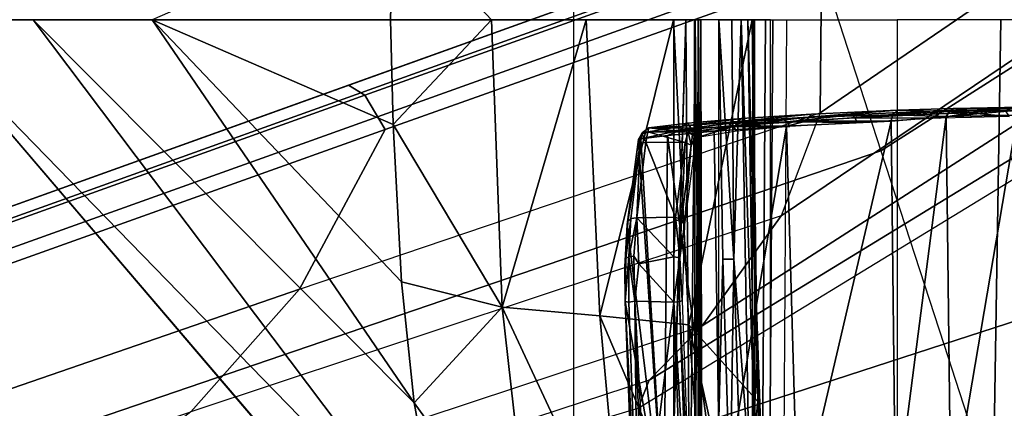
# Model space of a CAD drawing. Units: inches. Extents: x -61 to 81, y -31 to 78.
# Drawn here: x -7 to -5, y -5 to -4 of the extents above; entities that cross this region are included whole.
import ezdxf

# ---------------------------------------------------------------- set-up
doc = ezdxf.new("R2010")
doc.units = ezdxf.units.IN
doc.header["$MEASUREMENT"] = 0
for name, color, linetype in [('SEAT-BASE', 5, 'Continuous'), ('SEAT-CHASSIS', 5, 'Continuous'), ('SEAT-FABRIC', 5, 'Continuous')]:
    doc.layers.add(name, color=color, linetype=linetype)

# ---------------------------------------------------------------- blocks, each defined once
blk = doc.blocks.new('1COSM_HIGHBACK_ARMS_0T')
at = {"layer": 'SEAT-BASE'}
for points in [[(-1.4832, 0.0141, 7.9388), (-1.7335, 0.2755, 7.8643), (-1.9763, 0.1079, 7.8018), (-1.8662, -0.2307, 7.8317)], [(-1.9706, 0.0799, 7.5321), (-1.9732, -0.1639, 7.3847), (-1.6209, 0.077, 7.4928), (-1.7115, 0.2396, 7.5917)], [(-12.4827, -3.588, 4.6427), (-1.9835, 0.1793, 7.726), (-1.9883, 0.1562, 7.7766), (-12.49, -3.6084, 4.6922)], [(-1.9835, 0.1793, 7.726), (-2.8025, -0.115, 7.4436), (-11.8266, -3.355, 4.77), (-12.4827, -3.588, 4.6427)], [(-2.0343, 0.1605, 7.6596), (-2.0343, 0.1605, 7.6596), (-2.8025, -0.115, 7.4436), (-1.9835, 0.1793, 7.726)], [(-12.49, -3.6084, 4.6922), (-1.9883, 0.1562, 7.7766), (-1.9763, 0.1079, 7.8018), (-12.4818, -3.6541, 4.7197)], [(-2.7739, -0.1327, 7.3655), (-2.006, 0.142, 7.5804), (-2.0343, 0.1605, 7.6596), (-2.8025, -0.115, 7.4436)], [(-2.7384, -0.193, 7.3173), (-1.9706, 0.0799, 7.5321), (-2.006, 0.142, 7.5804), (-2.7739, -0.1327, 7.3655)], [(-12.4818, -3.6541, 4.7197), (-1.9763, 0.1079, 7.8018), (-1.8662, -0.2307, 7.8317), (-12.423, -3.8347, 4.7496)], [(-2.8891, -0.4734, 7.1322), (-1.9732, -0.1639, 7.3847), (-1.9706, 0.0799, 7.5321), (-2.7384, -0.193, 7.3173)], [(-1.9732, -0.1639, 7.3847), (-2.0417, -0.3444, 7.183), (-1.5975, -0.0453, 7.3408), (-1.6209, 0.077, 7.4928)], [(-1.7558, -0.5705, 7.8418), (-1.3796, -0.4483, 7.9511), (-1.4832, 0.0141, 7.9388), (-1.8662, -0.2307, 7.8317)], [(-2.0417, -0.3444, 7.183), (-2.1804, -0.5378, 6.8147), (-1.6161, -0.1756, 7.024), (-1.5975, -0.0453, 7.3408)], [(-11.8005, -3.3703, 4.7009), (-2.7739, -0.1327, 7.3655), (-2.8025, -0.115, 7.4436), (-11.8266, -3.355, 4.77)], [(-11.7687, -3.4199, 4.6539), (-2.7384, -0.193, 7.3173), (-2.7739, -0.1327, 7.3655), (-11.8005, -3.3703, 4.7009)], [(-2.0417, -0.3444, 7.183), (-3.08, -0.6892, 6.9012), (-2.8891, -0.4734, 7.1322), (-1.9732, -0.1639, 7.3847)], [(-2.1804, -0.5378, 6.8147), (-2.2736, -0.6336, 6.3616), (-1.6362, -0.2442, 6.5295), (-1.6161, -0.1756, 7.024)], [(-11.7365, -3.5229, 4.5728), (-2.8891, -0.4734, 7.1322), (-2.7384, -0.193, 7.3173), (-11.7687, -3.4199, 4.6539)], [(-11.7365, -3.5229, 4.5728), (-2.8891, -0.4734, 7.1322), (-2.7384, -0.193, 7.3173), (-11.7687, -3.4199, 4.6539)], [(-12.423, -3.8347, 4.7496), (-1.8662, -0.2307, 7.8317), (-1.7558, -0.5705, 7.8418), (-12.3637, -4.0172, 4.7597)], [(-2.2736, -0.6336, 6.3616), (-2.2931, -0.683, 5.1688), (-1.6264, -0.2761, 5.2912), (-1.6362, -0.2442, 6.5295)], [(-1.4781, -0.7326, 5.2912), (-2.2566, -0.7953, 5.1688), (-2.2931, -0.683, 5.1688), (-1.6264, -0.2761, 5.2912)], [(-3.4046, -0.9427, 6.4814), (-2.1804, -0.5378, 6.8147), (-2.0417, -0.3444, 7.183), (-3.08, -0.6892, 6.9012)], [(-1.6454, -0.9103, 7.8317), (-1.1917, -0.8833, 7.9388), (-1.3796, -0.4483, 7.9511), (-1.7558, -0.5705, 7.8418)], [(-11.7169, -3.5997, 4.4629), (-3.08, -0.6892, 6.9012), (-2.8891, -0.4734, 7.1322), (-11.7365, -3.5229, 4.5728)], [(-11.7169, -3.5997, 4.4629), (-3.08, -0.6892, 6.9012), (-2.8891, -0.4734, 7.1322), (-11.7365, -3.5229, 4.5728)], [(-2.2736, -0.6336, 6.3616), (-3.7062, -1.1031, 6.0034), (-3.4046, -0.9427, 6.4814), (-2.1804, -0.5378, 6.8147)], [(-12.3637, -4.0172, 4.7597), (-1.7558, -0.5705, 7.8418), (-1.6454, -0.9103, 7.8317), (-12.3044, -4.1998, 4.7496)], [(-3.7062, -1.1031, 6.0034), (-3.7062, -1.1031, 6.0034), (-2.2931, -0.683, 5.1688), (-2.2736, -0.6336, 6.3616)]]:
    blk.add_3dface(points, dxfattribs=at)
at = {"layer": 'SEAT-CHASSIS'}
for points in [[(-2.7289, 0, 17.4522), (-2.7289, 0, 17.4522), (-2.7241, 0.1842, 17.4519), (-3.1482, 0, 17.4882)], [(-2.7289, 0, 17.4522), (-2.7289, 0, 17.4522), (-2.5512, 0, 17.4039), (-2.7241, 0.1842, 17.4519)], [(-2.2303, 0, 17.1789), (-3.7742, 0, 17.4544), (-3.7742, -4.037, 17.4544), (-2.2304, -2.9451, 17.1789)], [(-2.6345, -0.9588, 17.4454), (-3.3574, 0, 17.5205), (-3.5683, 0, 17.5698)], [(-3.5683, 0, 17.5698), (-2.5748, -1.1622, 17.4404), (-2.6345, -0.9588, 17.4454)], [(-2.6869, -0.6732, 17.4494), (-3.3574, 0, 17.5205), (-2.6345, -0.9588, 17.4454)], [(-2.6869, -0.6732, 17.4494), (-3.1482, 0, 17.4882), (-3.3574, 0, 17.5205)], [(-3.1482, 0, 17.4882), (-2.7241, -0.1842, 17.4519), (-2.7289, 0, 17.4522)], [(-2.7096, -0.4605, 17.4509), (-3.1482, 0, 17.4882), (-2.6869, -0.6732, 17.4494)], [(-3.1482, 0, 17.4882), (-2.7096, -0.4605, 17.4509), (-2.7241, -0.1842, 17.4519)], [(-2.7241, -0.1842, 17.4519), (-2.5512, 0, 17.4039), (-2.7289, 0, 17.4522)], [(-2.5324, -0.505, 17.4056), (-2.5512, 0, 17.4039), (-2.7241, -0.1842, 17.4519)], [(-2.5324, -0.505, 17.4056), (-2.3846, 0, 17.3299), (-2.5512, 0, 17.4039)], [(-2.3605, -0.5203, 17.3325), (-2.3846, 0, 17.3299), (-2.5324, -0.505, 17.4056)], [(-2.231, 0, 17.2318), (-2.3846, 0, 17.3299), (-2.3605, -0.5203, 17.3325)], [(-2.3605, -0.5203, 17.3325), (-2.2039, -0.5363, 17.231), (-2.231, 0, 17.2318)], [(-2.2024, -0.9482, 14.496), (-2.2408, -1.0636, 14.5006), (-2.2093, 0, 14.5019)], [(-2.2039, -0.5363, 17.231), (-2.0924, 0, 17.1098), (-2.231, 0, 17.2318)], [(-2.1938, -2.9451, 17.1513), (-2.1937, 0, 17.1513), (-2.2303, 0, 17.1789), (-2.2304, -2.9451, 17.1789)], [(-2.1932, 0, 14.5069), (-2.2024, -0.9482, 14.496), (-2.2093, 0, 14.5019)], [(-2.2024, -0.9482, 14.496), (-2.1932, 0, 14.5069), (-2.1837, -0.9487, 14.5092)], [(-2.1872, 0, 14.5757), (-2.1946, 0, 14.592), (-2.1938, -0.9292, 14.5866)], [(-2.188, -2.9451, 17.1059), (-2.1878, 0, 17.1058), (-2.1937, 0, 17.1513), (-2.1938, -2.9451, 17.1513)], [(-2.1938, -0.9292, 14.5866), (-2.1882, -1.9861, 14.5647), (-2.1872, 0, 14.5757)], [(-2.1837, -0.9487, 14.5092), (-2.1932, 0, 14.5069), (-2.1829, 0, 14.523)], [(-2.1882, -1.9861, 14.5647), (-2.1794, -1.9811, 14.5439), (-2.1872, 0, 14.5757)], [(-2.1829, 0, 14.523), (-2.1872, 0, 14.5757), (-2.1812, -0.9635, 14.5247)], [(-2.1812, -0.9635, 14.5247), (-2.1872, 0, 14.5757), (-2.1794, -1.9811, 14.5439)], [(-2.1249, -0.4207, 17.0676), (-2.1516, 0, 17.0674), (-2.1285, 0, 17.0654)], [(-2.1285, 0, 17.0654), (-2.1118, 0, 17.0728), (-2.1249, -0.4207, 17.0676)], [(-2.0922, 0, 17.1039), (-2.0838, -0.5989, 17.1094), (-2.1002, 0, 17.087)], [(-2.0928, -1.2008, 14.3939), (-2.0915, 0, 14.4226), (-2.0694, 0, 14.5935), (-2.0773, -1.2008, 14.5511)], [(-2.0872, -1.2008, 14.236), (-2.0886, 0, 14.2503), (-2.0915, 0, 14.4226), (-2.0928, -1.2008, 14.3939)], [(-2.0838, -0.5989, 17.1094), (-2.0922, 0, 17.1039), (-2.0924, 0, 17.1098)], [(-2.0605, -1.2008, 14.0803), (-2.0605, 0, 14.0803), (-2.0886, 0, 14.2503), (-2.0872, -1.2008, 14.236)], [(-2.0605, 0, 14.0803), (-1.8377, 0, 13.5702), (-1.8377, -1.2008, 13.5702), (-2.0605, -1.2008, 14.0803)], [(-1.6745, -1.2019, 13.3772), (-1.6554, 0, 13.3628), (-1.8377, 0, 13.5702), (-1.8377, -1.2008, 13.5702)], [(-1.4277, -1.2216, 13.2533), (-1.404, 0, 13.2471), (-1.6554, 0, 13.3628), (-1.6745, -1.2019, 13.3772)], [(-2.0827, -0.6712, 17.119), (-2.0924, 0, 17.1098), (-2.2039, -0.5363, 17.231)], [(-2.1829, 0, 14.523), (-2.1812, -0.9635, 14.5247), (-2.1837, -0.9487, 14.5092)], [(-2.1442, -0.421, 17.0689), (-2.1516, -0.7007, 17.0832), (-2.1516, 0, 17.0674)], [(-2.1249, -0.4207, 17.0676), (-2.1442, -0.421, 17.0689), (-2.1516, 0, 17.0674)], [(-2.1118, 0, 17.0728), (-2.0988, -0.7706, 17.0822), (-2.1249, -0.4207, 17.0676)], [(-2.0988, -0.7706, 17.0822), (-2.1118, 0, 17.0728), (-2.0893, -0.6957, 17.0945)], [(-2.1118, 0, 17.0728), (-2.1002, 0, 17.087), (-2.0893, -0.6957, 17.0945)], [(-2.0838, -0.5989, 17.1094), (-2.0893, -0.6957, 17.0945), (-2.1002, 0, 17.087)], [(-2.0924, 0, 17.1098), (-2.0881, -0.4201, 17.1117), (-2.0838, -0.5989, 17.1094)], [(-2.0924, 0, 17.1098), (-2.0827, -0.6712, 17.119), (-2.0881, -0.4201, 17.1117)], [(-2.0773, -1.2008, 14.5511), (-2.0694, 0, 14.5935), (-2.0563, 0, 14.6156), (-2.0644, -1.2025, 14.5741)], [(-2.0644, -1.2025, 14.5741), (-2.0563, 0, 14.6156), (-2.0323, 0, 14.625), (-2.0399, -1.2034, 14.5839)], [(-1.7455, -0.1611, 17.3534), (-1.7385, -0.1558, 17.3475), (-1.8368, -0.1591, 17.2084)], [(-1.7455, -0.1611, 17.3534), (-1.6188, -0.1535, 17.4643), (-1.7385, -0.1558, 17.3475)], [(-1.6228, -0.1587, 17.4722), (-1.6188, -0.1535, 17.4643), (-1.7455, -0.1611, 17.3534)], [(-1.6289, -0.1554, 17.3696), (-1.7385, -0.1558, 17.3475), (-1.6188, -0.1535, 17.4643)], [(-2.1219, -0.1859, 16.6154), (-1.9938, -0.1714, 16.9197), (-2.1177, -0.1791, 16.6138)], [(-1.9938, -0.1714, 16.9197), (-2.1219, -0.1859, 16.6154), (-1.9978, -0.1783, 16.9217)], [(-1.9938, -0.1714, 16.9197), (-1.9883, -0.1662, 16.9104), (-2.1177, -0.1791, 16.6138)], [(-1.9883, -0.1662, 16.9104), (-2.1112, -0.1737, 16.6057), (-2.1177, -0.1791, 16.6138)], [(-2.0314, -0.1797, 16.597), (-2.0395, -0.1745, 16.5998), (-1.9182, -0.1671, 16.8959)], [(-2.0314, -0.1797, 16.597), (-1.9182, -0.1671, 16.8959), (-1.912, -0.1723, 16.8894)], [(-1.912, -0.1723, 16.8894), (-1.9075, -0.1806, 16.887), (-2.0314, -0.1797, 16.597)], [(-1.8457, -0.167, 17.2148), (-1.9978, -0.1783, 16.9217), (-1.8484, -0.1783, 17.2166)], [(-1.9978, -0.1783, 16.9217), (-1.8457, -0.167, 17.2148), (-1.9938, -0.1714, 16.9197)], [(-1.9938, -0.1714, 16.9197), (-1.8457, -0.167, 17.2148), (-1.8368, -0.1591, 17.2084)], [(-1.8368, -0.1591, 17.2084), (-1.9883, -0.1662, 16.9104), (-1.9938, -0.1714, 16.9197)], [(-1.912, -0.1723, 16.8894), (-1.9182, -0.1671, 16.8959), (-1.7738, -0.1604, 17.1763)], [(-1.7738, -0.1604, 17.1763), (-1.7679, -0.1656, 17.1706), (-1.912, -0.1723, 16.8894)], [(-1.912, -0.1723, 16.8894), (-1.7679, -0.1656, 17.1706), (-1.7636, -0.1732, 17.1683)], [(-1.7636, -0.1732, 17.1683), (-1.9075, -0.1806, 16.887), (-1.912, -0.1723, 16.8894)], [(-1.8457, -0.167, 17.2148), (-1.8484, -0.1783, 17.2166), (-1.7514, -0.1698, 17.3547)], [(-1.7514, -0.1698, 17.3547), (-1.8484, -0.1783, 17.2166), (-1.8404, -0.8615, 17.2119)], [(-1.8368, -0.1591, 17.2084), (-1.8457, -0.167, 17.2148), (-1.7455, -0.1611, 17.3534)], [(-1.8457, -0.167, 17.2148), (-1.7514, -0.1698, 17.3547), (-1.7455, -0.1611, 17.3534)], [(-1.7514, -0.1698, 17.3547), (-1.8404, -0.8615, 17.2119), (-1.7434, -0.8577, 17.3504)], [(-1.7738, -0.1604, 17.1763), (-1.7154, -0.1586, 17.2643), (-1.7113, -0.1637, 17.2567)], [(-1.7113, -0.1637, 17.2567), (-1.7679, -0.1656, 17.1706), (-1.7738, -0.1604, 17.1763)], [(-1.7113, -0.1637, 17.2567), (-1.7636, -0.1732, 17.1683), (-1.7679, -0.1656, 17.1706)], [(-1.7636, -0.1732, 17.1683), (-1.7113, -0.1637, 17.2567), (-1.707, -0.1721, 17.2542)], [(-1.6261, -0.1675, 17.4765), (-1.6228, -0.1587, 17.4722), (-1.7514, -0.1698, 17.3547)], [(-1.7514, -0.1698, 17.3547), (-1.6228, -0.1587, 17.4722), (-1.7455, -0.1611, 17.3534)], [(-1.6261, -0.1675, 17.4765), (-1.7514, -0.1698, 17.3547), (-1.7434, -0.8577, 17.3504)], [(-1.6261, -0.1675, 17.4765), (-1.7434, -0.8577, 17.3504), (-1.6217, -0.8577, 17.4684)], [(-1.6482, -0.1591, 17.3352), (-1.7113, -0.1637, 17.2567), (-1.7154, -0.1586, 17.2643)], [(-1.6406, -0.1701, 17.332), (-1.7113, -0.1637, 17.2567), (-1.6482, -0.1591, 17.3352)], [(-1.707, -0.1721, 17.2542), (-1.7113, -0.1637, 17.2567), (-1.6406, -0.1701, 17.332)], [(-2.7241, -0.1842, 17.4519), (-2.7096, -0.4605, 17.4509), (-2.5324, -0.505, 17.4056)], [(-2.2743, -0.1903, 15.9725), (-2.286, -0.1989, 15.9753), (-2.2144, -0.1872, 16.2983)], [(-2.286, -0.1989, 15.9753), (-2.2187, -0.1941, 16.2996), (-2.2144, -0.1872, 16.2983)], [(-2.2743, -0.1903, 15.9725), (-2.286, -0.2004, 15.9449), (-2.286, -0.1989, 15.9753)], [(-2.286, -0.2004, 15.9449), (-2.2743, -0.1903, 15.9725), (-2.2759, -0.197, 15.9405)], [(-2.2743, -0.1903, 15.9725), (-2.2051, -0.1976, 15.9568), (-2.2759, -0.197, 15.9405)], [(-2.2743, -0.1903, 15.9725), (-2.2058, -0.1817, 16.2956), (-2.2004, -0.1905, 15.9895)], [(-2.2144, -0.1872, 16.2983), (-2.2058, -0.1817, 16.2956), (-2.2743, -0.1903, 15.9725)], [(-2.2004, -0.1905, 15.9895), (-2.2051, -0.1976, 15.9568), (-2.2743, -0.1903, 15.9725)], [(-2.2187, -0.1941, 16.2996), (-2.1177, -0.1791, 16.6138), (-2.2144, -0.1872, 16.2983)], [(-2.1219, -0.1859, 16.6154), (-2.1177, -0.1791, 16.6138), (-2.2187, -0.1941, 16.2996)], [(-2.2187, -0.1941, 16.2996), (-2.1598, -0.1958, 16.5071), (-2.1219, -0.1859, 16.6154)], [(-2.1177, -0.1791, 16.6138), (-2.1112, -0.1737, 16.6057), (-2.2144, -0.1872, 16.2983)], [(-2.2144, -0.1872, 16.2983), (-2.1112, -0.1737, 16.6057), (-2.2058, -0.1817, 16.2956)], [(-2.2004, -0.1905, 15.9895), (-2.1929, -0.1956, 15.9868), (-2.2051, -0.1976, 15.9568)], [(-2.1253, -0.1874, 16.2954), (-2.2004, -0.1905, 15.9895), (-2.1342, -0.1824, 16.2942)], [(-2.1253, -0.1874, 16.2954), (-2.1929, -0.1956, 15.9868), (-2.2004, -0.1905, 15.9895)], [(-2.1919, -0.2073, 15.9634), (-2.1929, -0.1956, 15.9868), (-2.1253, -0.1874, 16.2954)], [(-2.1253, -0.1874, 16.2954), (-2.1203, -0.196, 16.2942), (-2.1919, -0.2073, 15.9634)], [(-2.0322, -0.1872, 16.8472), (-2.1219, -0.1859, 16.6154), (-2.1598, -0.1958, 16.5071)], [(-2.1492, -0.8804, 16.5076), (-2.0322, -0.1872, 16.8472), (-2.1598, -0.1958, 16.5071)], [(-2.0322, -0.1872, 16.8472), (-2.1492, -0.8804, 16.5076), (-2.0126, -0.8805, 16.8676)], [(-2.0395, -0.1745, 16.5998), (-2.0314, -0.1797, 16.597), (-2.1342, -0.1824, 16.2942)], [(-2.1342, -0.1824, 16.2942), (-2.0314, -0.1797, 16.597), (-2.1253, -0.1874, 16.2954)], [(-2.0314, -0.1797, 16.597), (-2.0265, -0.1879, 16.5955), (-2.1253, -0.1874, 16.2954)], [(-2.1253, -0.1874, 16.2954), (-2.0265, -0.1879, 16.5955), (-2.1203, -0.196, 16.2942)], [(-1.9978, -0.1783, 16.9217), (-2.1219, -0.1859, 16.6154), (-2.0322, -0.1872, 16.8472)], [(-2.0126, -0.8805, 16.8676), (-1.8484, -0.1783, 17.2166), (-2.0322, -0.1872, 16.8472)], [(-2.0322, -0.1872, 16.8472), (-1.8484, -0.1783, 17.2166), (-1.9978, -0.1783, 16.9217)], [(-1.9075, -0.1806, 16.887), (-2.0265, -0.1879, 16.5955), (-2.0314, -0.1797, 16.597)], [(-1.8404, -0.8615, 17.2119), (-1.8484, -0.1783, 17.2166), (-2.0126, -0.8805, 16.8676)], [(-2.2928, -0.2105, 15.9415), (-2.286, -0.1989, 15.9753), (-2.286, -0.2004, 15.9449)], [(-2.2887, -0.2096, 15.9768), (-2.286, -0.1989, 15.9753), (-2.2928, -0.2105, 15.9415)], [(-2.286, -0.2004, 15.9449), (-2.2898, -0.2179, 15.9189), (-2.2928, -0.2105, 15.9415)], [(-2.2898, -0.2179, 15.9189), (-2.286, -0.2004, 15.9449), (-2.2797, -0.2152, 15.9141)], [(-2.286, -0.1989, 15.9753), (-2.2887, -0.2096, 15.9768), (-2.2187, -0.1941, 16.2996)], [(-2.2187, -0.1941, 16.2996), (-2.2887, -0.2096, 15.9768), (-2.2415, -0.2034, 16.212)], [(-2.2415, -0.2034, 16.212), (-2.2887, -0.2096, 15.9768), (-2.2483, -0.8804, 16.1356)], [(-2.286, -0.2004, 15.9449), (-2.2759, -0.197, 15.9405), (-2.2797, -0.2152, 15.9141)], [(-2.2759, -0.197, 15.9405), (-2.2105, -0.2157, 15.9301), (-2.2797, -0.2152, 15.9141)], [(-2.2105, -0.2157, 15.9301), (-2.2759, -0.197, 15.9405), (-2.2051, -0.1976, 15.9568)], [(-2.2415, -0.2034, 16.212), (-2.2483, -0.8804, 16.1356), (-2.1492, -0.8804, 16.5076)], [(-2.2187, -0.1941, 16.2996), (-2.2415, -0.2034, 16.212), (-2.1598, -0.1958, 16.5071)], [(-2.1598, -0.1958, 16.5071), (-2.2415, -0.2034, 16.212), (-2.1492, -0.8804, 16.5076)], [(-2.1998, -0.2207, 15.9335), (-2.1919, -0.2073, 15.9634), (-2.2118, -0.3601, 15.8147)], [(-2.1998, -0.2207, 15.9335), (-2.2105, -0.2157, 15.9301), (-2.2051, -0.1976, 15.9568)], [(-2.2051, -0.1976, 15.9568), (-2.1929, -0.1956, 15.9868), (-2.1976, -0.2023, 15.9572)], [(-2.1976, -0.2023, 15.9572), (-2.1998, -0.2207, 15.9335), (-2.2051, -0.1976, 15.9568)], [(-2.1976, -0.2023, 15.9572), (-2.1919, -0.2073, 15.9634), (-2.1998, -0.2207, 15.9335)], [(-2.1919, -0.2073, 15.9634), (-2.1976, -0.2023, 15.9572), (-2.1929, -0.1956, 15.9868)], [(-2.3123, -0.3601, 15.804), (-2.2928, -0.2105, 15.9415), (-2.3111, -0.3544, 15.7973)], [(-2.2928, -0.2105, 15.9415), (-2.2898, -0.2179, 15.9189), (-2.3111, -0.3544, 15.7973)], [(-2.2898, -0.2179, 15.9189), (-2.306, -0.3495, 15.7916), (-2.3111, -0.3544, 15.7973)], [(-2.306, -0.3495, 15.7916), (-2.2898, -0.2179, 15.9189), (-2.2954, -0.3483, 15.7856)], [(-2.2797, -0.2152, 15.9141), (-2.2274, -0.3473, 15.8031), (-2.2954, -0.3483, 15.7856)], [(-2.2954, -0.3483, 15.7856), (-2.2898, -0.2179, 15.9189), (-2.2797, -0.2152, 15.9141)], [(-2.2483, -0.8804, 16.1356), (-2.2887, -0.2096, 15.9768), (-2.2928, -0.2153, 15.9513)], [(-2.2887, -0.2096, 15.9768), (-2.2928, -0.2105, 15.9415), (-2.2928, -0.2153, 15.9513)], [(-2.2274, -0.3473, 15.8031), (-2.2797, -0.2152, 15.9141), (-2.2105, -0.2157, 15.9301)], [(-2.2169, -0.352, 15.8068), (-2.2274, -0.3473, 15.8031), (-2.2105, -0.2157, 15.9301)], [(-2.2105, -0.2157, 15.9301), (-2.1998, -0.2207, 15.9335), (-2.2169, -0.352, 15.8068)], [(-2.1998, -0.2207, 15.9335), (-2.2118, -0.3601, 15.8147), (-2.2169, -0.352, 15.8068)], [(-2.3123, -0.3601, 15.804), (-2.3151, -0.4195, 15.7568), (-2.3164, -0.434, 15.7614)], [(-2.3151, -0.4195, 15.7568), (-2.306, -0.3495, 15.7916), (-2.3095, -0.4169, 15.7491)], [(-2.3151, -0.4195, 15.7568), (-2.3111, -0.3544, 15.7973), (-2.306, -0.3495, 15.7916)], [(-2.3123, -0.3601, 15.804), (-2.3111, -0.3544, 15.7973), (-2.3151, -0.4195, 15.7568)], [(-2.3095, -0.4169, 15.7491), (-2.2954, -0.3483, 15.7856), (-2.3006, -0.4156, 15.7448)], [(-2.2954, -0.3483, 15.7856), (-2.3095, -0.4169, 15.7491), (-2.306, -0.3495, 15.7916)], [(-2.2921, -0.4288, 15.7408), (-2.3006, -0.4156, 15.7448), (-2.2954, -0.3483, 15.7856)], [(-2.2307, -0.4169, 15.7602), (-2.2954, -0.3483, 15.7856), (-2.2274, -0.3473, 15.8031)], [(-2.2954, -0.3483, 15.7856), (-2.2307, -0.4169, 15.7602), (-2.2921, -0.4288, 15.7408)], [(-2.2274, -0.3473, 15.8031), (-2.2197, -0.4184, 15.7669), (-2.2307, -0.4169, 15.7602)], [(-2.2197, -0.4184, 15.7669), (-2.2274, -0.3473, 15.8031), (-2.2169, -0.352, 15.8068)], [(-2.2197, -0.4184, 15.7669), (-2.2169, -0.352, 15.8068), (-2.2118, -0.3601, 15.8147)], [(-2.2197, -0.4184, 15.7669), (-2.2118, -0.3601, 15.8147), (-2.2159, -0.4942, 15.7674)], [(-2.3164, -0.434, 15.7614), (-2.3151, -0.4195, 15.7568), (-2.3162, -0.4951, 15.7494)], [(-2.3095, -0.4169, 15.7491), (-2.3095, -0.4962, 15.7391), (-2.3162, -0.4951, 15.7494)], [(-2.3095, -0.4169, 15.7491), (-2.3162, -0.4951, 15.7494), (-2.3151, -0.4195, 15.7568)], [(-2.3095, -0.4169, 15.7491), (-2.3006, -0.4156, 15.7448), (-2.2989, -0.4948, 15.7343)], [(-2.3095, -0.4962, 15.7391), (-2.3095, -0.4169, 15.7491), (-2.2989, -0.4948, 15.7343)], [(-2.3006, -0.4156, 15.7448), (-2.2921, -0.4288, 15.7408), (-2.2989, -0.4948, 15.7343)], [(-2.2989, -0.4948, 15.7343), (-2.2921, -0.4288, 15.7408), (-2.2306, -0.4962, 15.7506)], [(-2.2306, -0.4962, 15.7506), (-2.2921, -0.4288, 15.7408), (-2.2307, -0.4169, 15.7602)], [(-2.2307, -0.4169, 15.7602), (-2.2197, -0.4184, 15.7669), (-2.2306, -0.4962, 15.7506)], [(-2.2206, -0.4954, 15.7567), (-2.2306, -0.4962, 15.7506), (-2.2197, -0.4184, 15.7669)], [(-2.2159, -0.4942, 15.7674), (-2.2206, -0.4954, 15.7567), (-2.2197, -0.4184, 15.7669)], [(-2.1313, -0.8423, 17.0794), (-2.1516, -0.7007, 17.0832), (-2.1442, -0.421, 17.0689)], [(-2.1249, -0.4207, 17.0676), (-2.1313, -0.8423, 17.0794), (-2.1442, -0.421, 17.0689)], [(-2.1121, -0.8415, 17.078), (-2.1313, -0.8423, 17.0794), (-2.1249, -0.4207, 17.0676)], [(-2.1249, -0.4207, 17.0676), (-2.0988, -0.7706, 17.0822), (-2.1121, -0.8415, 17.078)], [(-2.0838, -0.5989, 17.1094), (-2.0881, -0.4201, 17.1117), (-2.0724, -0.8781, 17.1241)], [(-2.0881, -0.4201, 17.1117), (-2.0827, -0.6712, 17.119), (-2.0724, -0.8781, 17.1241)], [(-2.6869, -0.6732, 17.4494), (-2.5324, -0.505, 17.4056), (-2.7096, -0.4605, 17.4509)], [(-2.2941, -0.9277, 15.7989), (-2.3162, -0.4951, 15.7494), (-2.3095, -0.4962, 15.7391)], [(-2.2941, -0.9277, 15.7989), (-2.2998, -0.9265, 15.8071), (-2.3162, -0.4951, 15.7494)], [(-2.2989, -0.4948, 15.7343), (-2.2941, -0.9277, 15.7989), (-2.3095, -0.4962, 15.7391)], [(-2.2784, -0.8843, 15.7869), (-2.2989, -0.4948, 15.7343), (-2.2306, -0.4962, 15.7506)], [(-2.2851, -0.9281, 15.7945), (-2.2941, -0.9277, 15.7989), (-2.2989, -0.4948, 15.7343)], [(-2.2784, -0.8843, 15.7869), (-2.2851, -0.9281, 15.7945), (-2.2989, -0.4948, 15.7343)], [(-2.2784, -0.8843, 15.7869), (-2.2306, -0.4962, 15.7506), (-2.2146, -0.9319, 15.8112)], [(-2.205, -0.9271, 15.8163), (-2.2306, -0.4962, 15.7506), (-2.2206, -0.4954, 15.7567)], [(-2.2146, -0.9319, 15.8112), (-2.2306, -0.4962, 15.7506), (-2.205, -0.9271, 15.8163)], [(-2.1999, -0.9282, 15.8274), (-2.2206, -0.4954, 15.7567), (-2.2159, -0.4942, 15.7674)], [(-2.1999, -0.9282, 15.8274), (-2.205, -0.9271, 15.8163), (-2.2206, -0.4954, 15.7567)], [(-2.6869, -0.6732, 17.4494), (-2.4815, -0.9578, 17.4049), (-2.5324, -0.505, 17.4056)], [(-2.3205, -0.9586, 17.3377), (-2.3605, -0.5203, 17.3325), (-2.5324, -0.505, 17.4056)], [(-2.4815, -0.9578, 17.4049), (-2.3205, -0.9586, 17.3377), (-2.5324, -0.505, 17.4056)], [(-2.2039, -0.5363, 17.231), (-2.3605, -0.5203, 17.3325), (-2.1727, -0.9638, 17.2417)], [(-2.3605, -0.5203, 17.3325), (-2.3205, -0.9586, 17.3377), (-2.1727, -0.9638, 17.2417)], [(-2.0827, -0.6712, 17.119), (-2.2039, -0.5363, 17.231), (-2.1121, -0.9547, 17.1835)], [(-2.1121, -0.9547, 17.1835), (-2.2039, -0.5363, 17.231), (-2.1727, -0.9638, 17.2417)], [(-2.071, -0.9161, 17.1207), (-2.0893, -0.6957, 17.0945), (-2.0838, -0.5989, 17.1094)], [(-2.0838, -0.5989, 17.1094), (-2.0724, -0.8781, 17.1241), (-2.071, -0.9161, 17.1207)], [(-2.6345, -0.9588, 17.4454), (-2.4815, -0.9578, 17.4049), (-2.6869, -0.6732, 17.4494)], [(-2.0724, -0.8781, 17.1241), (-2.0827, -0.6712, 17.119), (-2.1121, -0.9547, 17.1835)]]:
    blk.add_3dface(points, dxfattribs=at)
for points, invisible_edges in [([(-4.3743, 0, 16.1216), (-2.2493, 0, 14.513), (-4.3744, -1.961, 16.1215)], 2), ([(-3.5598, -3.7805, 17.5722), (-2.5748, -1.1622, 17.4404), (-3.5683, 0, 17.5698)], 12), ([(-2.2408, -1.0636, 14.5006), (-2.2493, 0, 14.513), (-2.2093, 0, 14.5019)], 1), ([(-2.2408, -1.0636, 14.5006), (-4.3744, -1.961, 16.1215), (-2.2493, 0, 14.513)], 15), ([(-1.7738, -0.1604, 17.1763), (-1.8368, -0.1591, 17.2084), (-1.7385, -0.1558, 17.3475)], 13), ([(-1.7385, -0.1558, 17.3475), (-1.7154, -0.1586, 17.2643), (-1.7738, -0.1604, 17.1763)], 12), ([(-1.7385, -0.1558, 17.3475), (-1.6289, -0.1554, 17.3696), (-1.7154, -0.1586, 17.2643)], 2), ([(-1.7154, -0.1586, 17.2643), (-1.6289, -0.1554, 17.3696), (-1.6482, -0.1591, 17.3352)], 1), ([(-1.9883, -0.1662, 16.9104), (-2.0395, -0.1745, 16.5998), (-2.1112, -0.1737, 16.6057)], 3), ([(-2.0395, -0.1745, 16.5998), (-1.9883, -0.1662, 16.9104), (-1.9182, -0.1671, 16.8959)], 3), ([(-1.8368, -0.1591, 17.2084), (-1.9182, -0.1671, 16.8959), (-1.9883, -0.1662, 16.9104)], 3), ([(-1.9182, -0.1671, 16.8959), (-1.8368, -0.1591, 17.2084), (-1.7738, -0.1604, 17.1763)], 3), ([(-2.1112, -0.1737, 16.6057), (-2.1342, -0.1824, 16.2942), (-2.2058, -0.1817, 16.2956)], 3), ([(-2.2004, -0.1905, 15.9895), (-2.2058, -0.1817, 16.2956), (-2.1342, -0.1824, 16.2942)], 2), ([(-2.1342, -0.1824, 16.2942), (-2.1112, -0.1737, 16.6057), (-2.0395, -0.1745, 16.5998)], 3), ([(-2.2928, -0.2153, 15.9513), (-2.2928, -0.2105, 15.9415), (-2.3123, -0.3601, 15.804)], 12), ([(-2.2483, -0.8804, 16.1356), (-2.2928, -0.2153, 15.9513), (-2.3123, -0.3601, 15.804)], 2), ([(-2.3123, -0.3601, 15.804), (-2.3164, -0.434, 15.7614), (-2.3162, -0.4951, 15.7494)], 12), ([(-2.2483, -0.8804, 16.1356), (-2.3123, -0.3601, 15.804), (-2.3162, -0.4951, 15.7494)], 2), ([(-2.3028, -0.8818, 15.8082), (-2.2483, -0.8804, 16.1356), (-2.3162, -0.4951, 15.7494)], 12), ([(-2.3028, -0.8818, 15.8082), (-2.3162, -0.4951, 15.7494), (-2.2998, -0.9265, 15.8071)], 1)]:
    blk.add_3dface(points, dxfattribs=dict(at, invisible_edges=invisible_edges))
at = {"layer": 'SEAT-FABRIC'}
for points in [[(-3.7218, -10.1136, 20.7126), (-3.7218, 10.1136, 20.7126), (-2.407, 10.0969, 21.0637), (-2.407, -10.0969, 21.0637)], [(0.5398, -10.0262, 21.6834), (0.5398, 10.0262, 21.6834), (-2.407, 10.0969, 21.0637), (-2.407, -10.0969, 21.0637)]]:
    blk.add_3dface(points, dxfattribs=at)

msp = doc.modelspace()

# ---------------------------------------------------------------- block references
msp.add_blockref('1COSM_HIGHBACK_ARMS_0T', (-3.5744, -4.2363))

doc.saveas('drawing.dxf')
